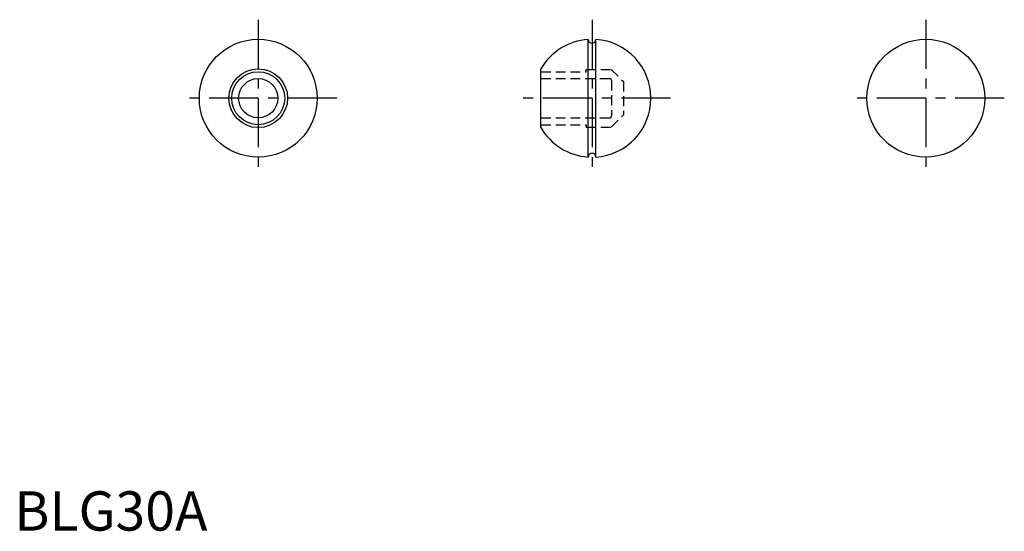
# Model space of a CAD drawing. Extents: x 1 to 252, y 0 to 130.
import ezdxf

# ---------------------------------------------------------------- set-up
doc = ezdxf.new("R2010")
doc.units = 0
doc.header["$LTSCALE"] = 10
doc.linetypes.add('CENTER', pattern=[2, 1.25, -0.25, 0.25, -0.25])
doc.linetypes.add('HIDDEN', pattern=[0.375, 0.25, -0.125])
doc.layers.get('0').update_dxf_attribs({"linetype": 'CONTINUOUS'})
doc.layers.add('1', color=1, linetype='CENTER')
doc.layers.add('2', color=2, linetype='HIDDEN')
doc.styles.add('STANDARD1', font='txt')

msp = doc.modelspace()

# ---------------------------------------------------------------- linework, layer by layer
for p, q in [((146.13, 95.13), (146.13, 125.06)), ((148.13, 95.13), (148.13, 125.06)), ((134.13, 102.61), (134.13, 117.58))]:
    msp.add_line(p, q)
for centre, radius in [((62.13, 110.1), 15), ((232.13, 110.1), 15), ((62.13, 110.1), 7.48), ((62.13, 110.1), 6.75), ((62.13, 110.1), 5)]:
    msp.add_circle(centre, radius)
for centre, radius, start, end in [((147.13, 110.1), 15, 93.8204, 150.0736), ((147.13, 125.1), 1, 181.9102, 358.0898), ((147.13, 110.1), 15, 0, 86.1796), ((147.13, 110.1), 15, 273.8204, 0), ((147.13, 110.1), 15, 209.9264, 266.1796), ((147.13, 95.1), 1, 1.9102, 178.0898)]:
    msp.add_arc(centre, radius, start, end)
at = {"layer": '1'}
for p, q in [((62.13, 130.1), (62.13, 90.1)), ((147.13, 130.1), (147.13, 90.1)), ((232.13, 130.1), (232.13, 90.1)), ((82.13, 110.1), (42.13, 110.1)), ((167.13, 110.1), (127.13, 110.1)), ((252.13, 110.1), (212.13, 110.1))]:
    msp.add_line(p, q, dxfattribs=at)
at = {"layer": '2'}
for p, q in [((134.13, 116.85), (145.63, 116.85)), ((145.63, 117.45), (152.03, 117.45)), ((145.63, 116.85), (145.63, 117.45)), ((152.03, 117.45), (155.13, 114.35)), ((134.13, 115.1), (151.63, 115.1)), ((152.13, 114.6), (152.13, 105.6)), ((155.13, 114.35), (155.13, 105.85)), ((152.03, 102.75), (155.13, 105.85)), ((134.13, 105.1), (151.63, 105.1)), ((134.13, 103.35), (145.63, 103.35)), ((145.63, 103.35), (145.63, 102.75)), ((145.63, 102.75), (152.03, 102.75))]:
    msp.add_line(p, q, dxfattribs=at)
for centre, start, end in [((151.63, 114.6), 0, 90), ((151.63, 105.6), 270, 0)]:
    msp.add_arc(centre, 0.5, start, end, dxfattribs=at)

# ---------------------------------------------------------------- texts
at = {"color": 3, "style": 'STANDARD1'}
msp.add_text('BLG30A', height=10, dxfattribs=at).set_placement((0, 0))

doc.saveas('drawing.dxf')
